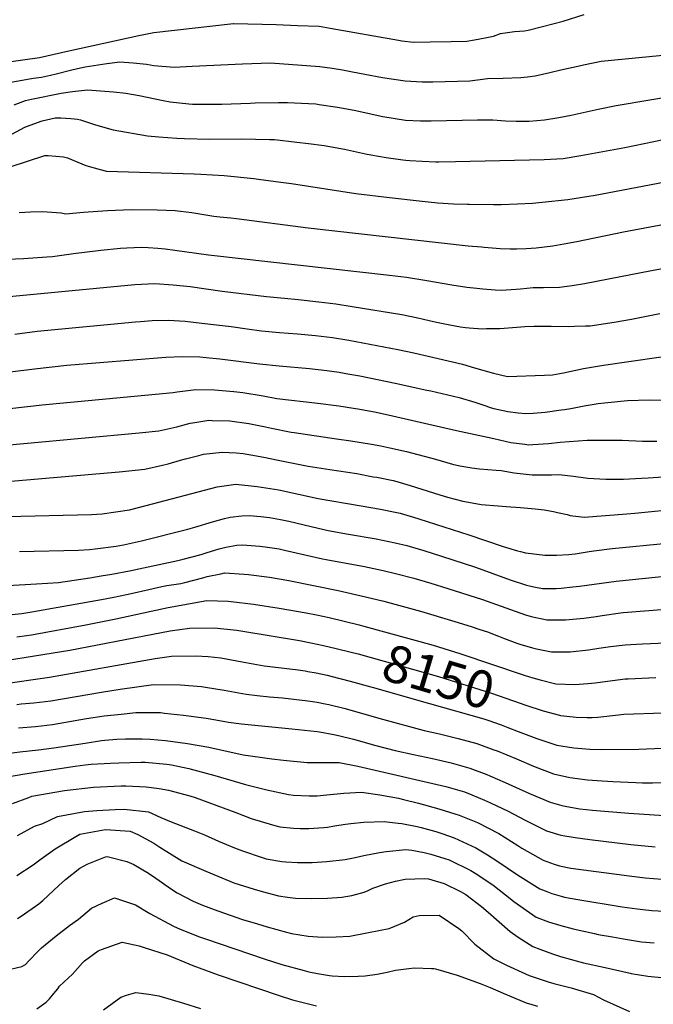
# Model space of a CAD drawing. Units: inches. Extents: x 2641592 to 2647037, y 1554007 to 1559530.
# Drawn here: x 2643888 to 2644379, y 1555556 to 1556318 of the extents above; entities that cross this region are included whole.
import ezdxf
from ezdxf.enums import TextEntityAlignment as Align

# ---------------------------------------------------------------- set-up
doc = ezdxf.new("R2010")
doc.units = ezdxf.units.IN
doc.header["$MEASUREMENT"] = 0
doc.layers.add('tile_2471_15_contour_10ft', color=215, linetype='Continuous')
doc.styles.add('Arial', font='arial.ttf')

msp = doc.modelspace()

# ---------------------------------------------------------------- linework, layer by layer
at = {"layer": 'tile_2471_15_contour_10ft'}
for points, elevation in [([(2643876.13, 1556284.92), (2643903.8, 1556288.86), (2643915.11, 1556291.4), (2643926.42, 1556294.02), (2643980.63, 1556305.75), (2643992.28, 1556308.25), (2644053.92, 1556315.2), (2644054.2, 1556315.21), (2644087.05, 1556314.31), (2644103.57, 1556313.75), (2644120.31, 1556313.01), (2644128.82, 1556311.65), (2644181.82, 1556302.28), (2644184.28, 1556301.87), (2644193.45, 1556300.82), (2644206.46, 1556300.98), (2644222.54, 1556301.3), (2644234.64, 1556301.61), (2644240.6, 1556302.61), (2644248.83, 1556304.08), (2644255.41, 1556305.32), (2644260.81, 1556307.3), (2644266.36, 1556308.32), (2644271.72, 1556309.04), (2644279.29, 1556309.4), (2644282.22, 1556309.92), (2644293.31, 1556312.82), (2644309.27, 1556317.02), (2644325.55, 1556322.19)], 7970), ([(2643881.66, 1556269.66), (2643890.25, 1556271.38), (2643896.04, 1556272.25), (2643899.16, 1556272.72), (2643905.26, 1556273.56), (2643912.28, 1556275.1), (2643916.58, 1556276.1), (2643927.86, 1556279.02), (2643933.19, 1556280.28), (2643939.17, 1556281.68), (2643955.84, 1556284.29), (2643966.04, 1556285.53), (2643976.23, 1556284.65), (2643986.76, 1556283.69), (2643992.33, 1556282.77), (2644008.18, 1556281.41), (2644021.97, 1556282.01), (2644060.99, 1556283.95), (2644082.78, 1556284.62), (2644085.95, 1556284.43), (2644103.47, 1556283.26), (2644120.98, 1556281.96), (2644130.54, 1556280.51), (2644138.46, 1556279.25), (2644146.29, 1556277.87), (2644155.69, 1556275.98), (2644169.37, 1556273.37), (2644186.88, 1556270.66), (2644200.03, 1556270.08), (2644208.32, 1556270.11), (2644237.11, 1556270.77), (2644243.02, 1556271.57), (2644245.19, 1556271.91), (2644250.87, 1556272.61), (2644262.93, 1556272.81), (2644276.51, 1556273.3), (2644281.78, 1556273.93), (2644287.75, 1556274.7), (2644298.91, 1556277.18), (2644307.47, 1556279.36), (2644322.93, 1556282.66), (2644325.12, 1556283.13), (2644338.71, 1556285.92), (2644394.62, 1556291.38)], 7980), ([(2643884.25, 1556252.07), (2643893.03, 1556255.6), (2643897.54, 1556256.6), (2643920.57, 1556261.32), (2643929.45, 1556262.5), (2643940.97, 1556263.82), (2643961.18, 1556262.27), (2643970.68, 1556261.1), (2643980.98, 1556259.41), (2643999.47, 1556255.53), (2644004.98, 1556254.49), (2644019.53, 1556252.88), (2644022.16, 1556252.77), (2644045.05, 1556252.7), (2644067.01, 1556253.5), (2644070.73, 1556253.67), (2644088.89, 1556254.08), (2644095.8, 1556254.09), (2644112, 1556253.34), (2644117.8, 1556252.86), (2644120.46, 1556252.52), (2644134.69, 1556250.34), (2644147.57, 1556248.01), (2644169.73, 1556243.22), (2644187.24, 1556240.21), (2644198.74, 1556239.71), (2644207.14, 1556239.75), (2644242.92, 1556240.69), (2644254.88, 1556240.46), (2644264.63, 1556239.83), (2644272.96, 1556239.54), (2644280.22, 1556239.46), (2644283.14, 1556239.64), (2644294.89, 1556240.52), (2644306.1, 1556242.33), (2644315.58, 1556244.18), (2644336.34, 1556248.89), (2644350.38, 1556251.78), (2644378.11, 1556256.41), (2644392.19, 1556258.73)], 7990), ([(2643882.39, 1556229.58), (2643892.54, 1556234.79), (2643894.4, 1556235.65), (2643896.44, 1556236.43), (2643905.85, 1556239.75), (2643915.81, 1556242.02), (2643920.23, 1556242.24), (2643928.1, 1556241.54), (2643933.31, 1556241.02), (2643935.57, 1556240.66), (2643947.11, 1556236.62), (2643960.79, 1556232.8), (2643987.39, 1556228.06), (2643996.19, 1556227.43), (2644010.12, 1556226.46), (2644015.96, 1556226.2), (2644035.39, 1556225.66), (2644060.25, 1556225.79), (2644081.86, 1556225.34), (2644085.76, 1556225.26), (2644103.14, 1556223.35), (2644112.1, 1556222.34), (2644124.13, 1556220.57), (2644140.12, 1556217.75), (2644156.27, 1556214.35), (2644160.35, 1556213.53), (2644172.27, 1556211.5), (2644185.17, 1556209.67), (2644187.6, 1556209.42), (2644190.58, 1556209.12), (2644200.21, 1556208.44), (2644210.75, 1556208.08), (2644213.01, 1556208.04), (2644225.84, 1556208.18), (2644294.6, 1556209.81), (2644309.38, 1556210.63), (2644323.11, 1556212.98), (2644357.21, 1556219.07), (2644394.56, 1556226.88)], 8000), ([(2643881.16, 1556204.25), (2643907.9, 1556212.88), (2643910.58, 1556212.85), (2643922.33, 1556211.97), (2643925.38, 1556211.19), (2643936.57, 1556206.41), (2643939.72, 1556205.15), (2643950.86, 1556201.98), (2643955.79, 1556200.92), (2644023.55, 1556198.78), (2644028.6, 1556198.56), (2644046.85, 1556197.47), (2644069.74, 1556195.15), (2644073.46, 1556194.74), (2644090.73, 1556192.35), (2644098.85, 1556191.15), (2644148.79, 1556183.44), (2644174.91, 1556180.32), (2644200.11, 1556177.58), (2644212.26, 1556176.42), (2644224.41, 1556175.62), (2644235.38, 1556175.18), (2644236.62, 1556175.17), (2644255.43, 1556175.09), (2644261.23, 1556175.09), (2644274.04, 1556175.51), (2644285.57, 1556176.15), (2644293.16, 1556176.69), (2644312.88, 1556178.79), (2644334.02, 1556182.12), (2644461.63, 1556206.5)], 8010), ([(2643888.04, 1556168.78), (2643896.75, 1556169.2), (2643906.09, 1556169.53), (2643920.52, 1556168.57), (2643924.09, 1556167.71), (2643937.9, 1556168.98), (2643956.33, 1556170.48), (2643974.95, 1556171.12), (2643995, 1556170.85), (2644008.95, 1556170.41), (2644012.96, 1556169.96), (2644021.81, 1556168.68), (2644034.23, 1556166.64), (2644038.82, 1556165.98), (2644043.46, 1556165.53), (2644051.98, 1556164.78), (2644056.29, 1556164.29), (2644111.9, 1556156.84), (2644235.65, 1556143.06), (2644245.98, 1556142.11), (2644248.14, 1556141.94), (2644260.63, 1556140.97), (2644268.38, 1556140.66), (2644273.14, 1556140.6), (2644280.69, 1556140.85), (2644288.33, 1556141.39), (2644301.43, 1556143.05), (2644309.96, 1556144.45), (2644320, 1556146.32), (2644356.14, 1556153.81), (2644456.74, 1556172.61)], 8020), ([(2643872.17, 1556132.43), (2643891.27, 1556133.31), (2643909.53, 1556134.47), (2643913.77, 1556134.86), (2643930.06, 1556136.93), (2643951.24, 1556139.75), (2643966.45, 1556141.24), (2643971.29, 1556141.49), (2643982.72, 1556142.01), (2643987.82, 1556141.77), (2643995.43, 1556141.31), (2644001.22, 1556140.62), (2644008.49, 1556139.68), (2644034.72, 1556136.12), (2644174.87, 1556120.28), (2644187.92, 1556118.68), (2644203.72, 1556116.21), (2644223.12, 1556112.73), (2644234.72, 1556111.06), (2644242.44, 1556110.2), (2644247.2, 1556109.71), (2644256.64, 1556108.99), (2644261.35, 1556108.74), (2644272.87, 1556109.46), (2644276.36, 1556109.77), (2644286.15, 1556110.76), (2644294.13, 1556110.72), (2644306.5, 1556110.96), (2644316.43, 1556112.39), (2644325.84, 1556113.8), (2644344.55, 1556117.43), (2644377.8, 1556124.02), (2644422.38, 1556132.21)], 8030), ([(2643874.85, 1556103.24), (2643888.54, 1556104.63), (2643977.69, 1556113.11), (2643993.22, 1556113.82), (2644007.41, 1556112.9), (2644020.54, 1556111.41), (2644045.2, 1556107.95), (2644079.53, 1556103.65), (2644093.45, 1556102.42), (2644104.17, 1556101.5), (2644120.23, 1556099.68), (2644133.27, 1556098.07), (2644145.97, 1556096.05), (2644184.35, 1556089.75), (2644196.79, 1556087.16), (2644205.49, 1556085.11), (2644211.32, 1556083.77), (2644221.63, 1556081.76), (2644229.87, 1556080.36), (2644233.81, 1556079.8), (2644236.44, 1556079.5), (2644246.96, 1556078.84), (2644250.05, 1556078.88), (2644260.25, 1556079.08), (2644273.54, 1556079.96), (2644279.68, 1556080.47), (2644286.82, 1556080.84), (2644292.85, 1556080.88), (2644300.12, 1556080.9), (2644313.43, 1556080.64), (2644318.14, 1556080.68), (2644326.73, 1556080.92), (2644330.31, 1556081.17), (2644348.92, 1556083.89), (2644362.37, 1556086.21), (2644384.21, 1556090.47)], 8040), ([(2643884.55, 1556074.66), (2643902.02, 1556076.93), (2643978.14, 1556084.11), (2643981.93, 1556084.42), (2643991.13, 1556085.14), (2644003.74, 1556085.55), (2644016.5, 1556084.73), (2644029.51, 1556083.22), (2644052.19, 1556080.47), (2644064.55, 1556078.76), (2644075.79, 1556077.24), (2644089.71, 1556075.99), (2644103.66, 1556074.97), (2644117.57, 1556073.65), (2644130.75, 1556071.97), (2644143.37, 1556069.96), (2644181.18, 1556062.63), (2644193.68, 1556060.01), (2644231.3, 1556051.4), (2644240.64, 1556048.64), (2644255.51, 1556044.5), (2644266.14, 1556041.89), (2644294.99, 1556042.74), (2644301.12, 1556043.02), (2644309.65, 1556044.6), (2644325.15, 1556047.92), (2644340.66, 1556050.68), (2644404.96, 1556059.95)], 8050), ([(2643881.05, 1556045.39), (2643899.98, 1556047.86), (2643924.96, 1556050.51), (2644001.7, 1556056.75), (2644014.24, 1556057.35), (2644028.07, 1556056.91), (2644032.76, 1556056.53), (2644043.35, 1556055.44), (2644074.29, 1556051.49), (2644089.46, 1556050.01), (2644112.78, 1556047.98), (2644126.35, 1556046.38), (2644135.97, 1556045.05), (2644141.14, 1556044.24), (2644151.97, 1556042.24), (2644179.12, 1556036.72), (2644203.78, 1556031.31), (2644206.89, 1556030.59), (2644228.8, 1556025.48), (2644240.88, 1556021.88), (2644249.49, 1556018.97), (2644252.93, 1556017.84), (2644255.75, 1556017.05), (2644266.52, 1556014.67), (2644274.47, 1556013.54), (2644280.4, 1556013.04), (2644286.05, 1556013.34), (2644295.45, 1556014.19), (2644307.87, 1556015.95), (2644310.4, 1556016.33), (2644315.39, 1556017.1), (2644325.72, 1556019.19), (2644336.46, 1556020.83), (2644341.24, 1556021.5), (2644359.22, 1556023.25), (2644375.93, 1556023.69), (2644386.72, 1556023.49)], 8060), ([(2643866.76, 1556015.35), (2643905.95, 1556019.97), (2644007.24, 1556029.31), (2644010.33, 1556029.93), (2644024.8, 1556031.84), (2644039.33, 1556031.5), (2644054.29, 1556030.15), (2644061.13, 1556029.39), (2644077.08, 1556026.81), (2644087.69, 1556024.77), (2644119.32, 1556021.21), (2644135.56, 1556019.04), (2644146.87, 1556017.36), (2644151.99, 1556016.6), (2644164.46, 1556014.13), (2644177.1, 1556011.45), (2644226.82, 1555999.99), (2644255.56, 1555993.67), (2644268.95, 1555990.77), (2644279.74, 1555989.31), (2644282.86, 1555988.96), (2644285.75, 1555989.14), (2644297.93, 1555989.91), (2644306.96, 1555991.01), (2644327.95, 1555992.61), (2644355.16, 1555992.46), (2644370.75, 1555991.79), (2644381.88, 1555991.6)], 8070), ([(2643801.94, 1555981.68), (2643981.05, 1555998.12), (2643996.29, 1555999.84), (2644010.1, 1556002.94), (2644020.58, 1556005.72), (2644023.99, 1556006.28), (2644034.94, 1556007.89), (2644037.46, 1556007.83), (2644051.19, 1556007.38), (2644066, 1556005.51), (2644078.84, 1556002.87), (2644083.49, 1556001.87), (2644098.64, 1555998.77), (2644100.94, 1555998.32), (2644133.77, 1555993.65), (2644144.89, 1555992.11), (2644161.01, 1555989.46), (2644168.05, 1555988.09), (2644175.12, 1555986.59), (2644187.99, 1555983.63), (2644210.41, 1555977.75), (2644223.77, 1555974.04), (2644229.24, 1555972.57), (2644238.62, 1555971.17), (2644244.58, 1555970.36), (2644257.38, 1555969.25), (2644261.23, 1555969.04), (2644271.36, 1555967.21), (2644285.24, 1555965.62), (2644300.4, 1555965.66), (2644305.97, 1555965.96), (2644317.42, 1555964.57), (2644328.57, 1555962.96), (2644342.41, 1555962.34), (2644355.96, 1555962.25), (2644370.04, 1555963.05), (2644375.11, 1555963.35), (2644460.64, 1555969.05)], 8080), ([(2643878.64, 1555960.57), (2643965.47, 1555967.99), (2643985.26, 1555970.14), (2643999, 1555973.05), (2644003.4, 1555974.11), (2644013.09, 1555976.92), (2644016.98, 1555978.13), (2644027.15, 1555980.71), (2644030.8, 1555981.57), (2644045.35, 1555983.29), (2644056.03, 1555982.62), (2644061.64, 1555982.09), (2644071.94, 1555980.33), (2644078.72, 1555979.05), (2644087.29, 1555977.21), (2644111.92, 1555972.36), (2644128.69, 1555969.75), (2644149.43, 1555966.56), (2644162.32, 1555964.23), (2644164.92, 1555963.73), (2644177.67, 1555961.17), (2644180.42, 1555960.43), (2644190.86, 1555957.51), (2644199.95, 1555954.64), (2644213.93, 1555950.15), (2644219.74, 1555948.48), (2644231.64, 1555945.34), (2644241.7, 1555943.46), (2644245.79, 1555942.78), (2644258.98, 1555941.53), (2644265.16, 1555941.2), (2644276.24, 1555940.38), (2644287.74, 1555939.44), (2644294.54, 1555938.47), (2644301.77, 1555937.17), (2644304.9, 1555936.59), (2644312.55, 1555934.87), (2644314.78, 1555934.25), (2644325.6, 1555932.82), (2644358.58, 1555935.5), (2644364.86, 1555936.04), (2644401.18, 1555939.46)], 8090), ([(2643878.58, 1555933.51), (2643943.99, 1555935.06), (2643952.21, 1555935.55), (2643973.5, 1555938.47), (2643986.44, 1555942), (2644041.42, 1555956.48), (2644055.86, 1555958.47), (2644072.39, 1555956.72), (2644089.07, 1555953.91), (2644104.47, 1555950.72), (2644119.68, 1555947.33), (2644152.94, 1555941.68), (2644167.93, 1555938.95), (2644179.36, 1555936.68), (2644182.99, 1555935.91), (2644193.33, 1555932.8), (2644197.59, 1555931.47), (2644236.21, 1555919.21), (2644262.97, 1555910.2), (2644273.91, 1555906.88), (2644276.24, 1555906.19), (2644280.22, 1555905.36), (2644295.28, 1555903.43), (2644304.27, 1555903.33), (2644313.71, 1555903.98), (2644318.68, 1555904.54), (2644329.56, 1555906.18), (2644332.98, 1555906.72), (2644347.32, 1555908.61), (2644390.01, 1555912.73)], 8100), ([(2643888.25, 1555906.27), (2643933.86, 1555907.23), (2643942.49, 1555907.75), (2643946.76, 1555908.23), (2643963.04, 1555910.31), (2643968.87, 1555911.32), (2643982.77, 1555914.57), (2644018.59, 1555923.6), (2644024.14, 1555925.13), (2644037.66, 1555929.27), (2644046.99, 1555931.92), (2644051.39, 1555932.94), (2644060.4, 1555933.95), (2644066.1, 1555934.28), (2644075.23, 1555933.34), (2644081.79, 1555932.58), (2644090.49, 1555931.08), (2644096.81, 1555929.76), (2644119.54, 1555924.36), (2644127.33, 1555922.64), (2644143.14, 1555919.8), (2644164.54, 1555915.97), (2644179.3, 1555912.98), (2644188.27, 1555910.88), (2644201.51, 1555907), (2644215.03, 1555902.74), (2644241.51, 1555894.09), (2644268.43, 1555884.27), (2644281.04, 1555880.19), (2644286.53, 1555878.97), (2644293.27, 1555877.53), (2644304.03, 1555877.67), (2644307.7, 1555877.77), (2644316.79, 1555878.89), (2644321.91, 1555879.55), (2644350.31, 1555883.32), (2644393.22, 1555887.68)], 8110), ([(2643861.23, 1555879.01), (2643901.54, 1555881.28), (2643918.58, 1555882.4), (2643942.63, 1555885.94), (2643951.55, 1555887.35), (2643959.74, 1555888.74), (2643973.42, 1555891.43), (2644011.02, 1555899.41), (2644015.13, 1555900.39), (2644028.99, 1555904.08), (2644033.62, 1555905.45), (2644042.8, 1555908.33), (2644048.01, 1555909.55), (2644056.72, 1555911.09), (2644061, 1555911.45), (2644074.49, 1555910.44), (2644078.54, 1555909.97), (2644089.31, 1555908.28), (2644093.57, 1555907.4), (2644108.18, 1555903.97), (2644122.86, 1555900.67), (2644125.86, 1555900.09), (2644155.6, 1555894.6), (2644170.02, 1555891.56), (2644179.4, 1555889.28), (2644193.6, 1555885.58), (2644206.84, 1555881.73), (2644220.13, 1555877.63), (2644246.78, 1555869.09), (2644272.06, 1555860.06), (2644280.24, 1555857.35), (2644284.49, 1555855.97), (2644296.7, 1555853.4), (2644311.17, 1555853.37), (2644325.46, 1555854.62), (2644334.79, 1555855.89), (2644339.63, 1555856.67), (2644353.81, 1555858.73), (2644355.92, 1555858.92), (2644375.76, 1555860.72), (2644395.21, 1555862.15)], 8120), ([(2643877.48, 1555856.91), (2643890, 1555858.38), (2643897.92, 1555859.6), (2643951.82, 1555869.09), (2643961.34, 1555870.96), (2643971.11, 1555872.92), (2643974.88, 1555873.7), (2643988.49, 1555876.98), (2643998.54, 1555879.12), (2644002.39, 1555879.94), (2644013.31, 1555881.62), (2644016.34, 1555882.21), (2644030.2, 1555885.82), (2644033.54, 1555886.83), (2644044.09, 1555889.11), (2644047.12, 1555889.66), (2644062.24, 1555888.72), (2644065.52, 1555888.48), (2644081.88, 1555886.52), (2644096.86, 1555883.85), (2644135.15, 1555876.15), (2644156.37, 1555871.22), (2644170.53, 1555867.7), (2644198.98, 1555860.1), (2644225.52, 1555852.08), (2644238.22, 1555848.09), (2644244.92, 1555845.95), (2644250.64, 1555844.07), (2644259.33, 1555840.76), (2644263.17, 1555839.29), (2644273.45, 1555835.33), (2644275.69, 1555834.54), (2644285.67, 1555831.61), (2644288.7, 1555830.81), (2644300.22, 1555828.66), (2644305.92, 1555828.61), (2644314.71, 1555828.54), (2644328.94, 1555830.17), (2644336.92, 1555831.4), (2644346.14, 1555832.72), (2644357.34, 1555833.94), (2644366.05, 1555834.58), (2644370.85, 1555834.81), (2644389.01, 1555835.48)], 8130), ([(2643886.15, 1555840.11), (2643893.71, 1555841.19), (2643897.45, 1555841.77), (2643939.55, 1555849.49), (2643962.86, 1555854.07), (2643999.9, 1555862.17), (2644003.53, 1555862.94), (2644033.48, 1555868.26), (2644049.78, 1555867.73), (2644052.21, 1555867.58), (2644069.45, 1555865.4), (2644089.31, 1555862.52), (2644110.22, 1555858.78), (2644118.21, 1555857.26), (2644128.12, 1555855.08), (2644151.33, 1555849.42)], 8140), ([(2643849.9, 1555817.44), (2643927.24, 1555829.82), (2643991.49, 1555842.37), (2644005.04, 1555844.97), (2644019.92, 1555846.98), (2644039.15, 1555847.08), (2644056.73, 1555845.25), (2644059.71, 1555844.78), (2644105.04, 1555837.24), (2644113.84, 1555835.61), (2644123.77, 1555833.53), (2644133.65, 1555831.21), (2644145.07, 1555828.33)], 8150), ([(2644151.33, 1555849.42), (2644155.02, 1555848.52), (2644208.56, 1555833.73), (2644229.33, 1555827.32), (2644279.1, 1555810.63), (2644285.97, 1555808.52)], 8140), ([(2643871.78, 1555803.23), (2643911.46, 1555808.94), (2643993.24, 1555823.42), (2644006.11, 1555825.29), (2644024.89, 1555825.57), (2644034.35, 1555824.88), (2644044.33, 1555824.02), (2644060.82, 1555820.95), (2644077.89, 1555817.67), (2644084.43, 1555816.99), (2644104.1, 1555814.68), (2644109.44, 1555813.82), (2644111.55, 1555813.47), (2644118.05, 1555812.22), (2644126.65, 1555810.42), (2644129.33, 1555809.8), (2644144.29, 1555805.85), (2644160.3, 1555801.45), (2644162.48, 1555800.84)], 8160), ([(2644145.07, 1555828.33), (2644150.66, 1555826.92), (2644212.83, 1555809.36), (2644253.76, 1555796.61), (2644276.05, 1555788.87), (2644279.73, 1555787.5)], 8150), ([(2644285.97, 1555808.52), (2644291.49, 1555806.83), (2644303.75, 1555803.87), (2644318.31, 1555803.26), (2644328.57, 1555803.97), (2644334.21, 1555804.49), (2644355.21, 1555807.3), (2644357.44, 1555807.55), (2644359.6, 1555807.67), (2644381.14, 1555808.58)], 8140), ([(2643886.18, 1555787.74), (2643889.49, 1555788.22), (2643899.43, 1555789.21), (2643912.68, 1555790.62), (2643951.72, 1555797.39), (2643966.21, 1555799.61), (2643979.26, 1555801.48), (2643992.04, 1555803.22), (2644012.89, 1555803.06), (2644029.33, 1555801.61), (2644032.44, 1555801.15), (2644046.76, 1555798.89), (2644063.89, 1555795.7), (2644072.34, 1555794.77), (2644081.83, 1555793.79), (2644091.89, 1555792.87), (2644111.51, 1555790.75), (2644118.95, 1555789.55), (2644125, 1555788.39), (2644127.92, 1555787.76), (2644139.55, 1555784.86), (2644169.38, 1555776.35), (2644201.8, 1555767.71), (2644213.54, 1555765.02), (2644228.05, 1555761.57), (2644242.39, 1555757.51), (2644255.66, 1555752.73), (2644258.12, 1555751.79), (2644273.12, 1555745.78), (2644286.29, 1555740.04), (2644301.89, 1555734.14), (2644314.52, 1555731.26), (2644328.16, 1555729.45), (2644339.54, 1555728.72), (2644347.75, 1555728.27), (2644365.6, 1555727.4), (2644370.75, 1555727.19), (2644378.43, 1555727.25), (2644397.93, 1555727.45)], 8170), ([(2644162.48, 1555800.84), (2644192.25, 1555792.49), (2644205.91, 1555788.64), (2644247.99, 1555776.77), (2644251.76, 1555775.41), (2644261.25, 1555771.95), (2644266.57, 1555769.93)], 8160), ([(2644279.73, 1555787.5), (2644280.36, 1555787.27), (2644293.74, 1555782.88), (2644306.5, 1555779.44), (2644307.26, 1555779.24), (2644319.47, 1555777.87), (2644327.87, 1555777.68), (2644331.69, 1555777.61), (2644336.21, 1555777.88), (2644352.13, 1555779.79), (2644356.26, 1555780.2), (2644387.02, 1555781.3)], 8150), ([(2643887.39, 1555769.65), (2643900.65, 1555770.87), (2643913.9, 1555772.31), (2643927.09, 1555774.54), (2643940.14, 1555776.91), (2643953.83, 1555778.93), (2643967.07, 1555780.42), (2643978.26, 1555781.59), (2643981.61, 1555781.59), (2643997.37, 1555781.51), (2644000.7, 1555781.17), (2644015.33, 1555779.62), (2644032.88, 1555777.09), (2644040.28, 1555775.82), (2644050.15, 1555774.14), (2644060.17, 1555772.82), (2644099.28, 1555768.97), (2644104.02, 1555768.46), (2644118.91, 1555766.8), (2644120.59, 1555766.54), (2644131.79, 1555764.53), (2644135.29, 1555763.78), (2644147.03, 1555760.85), (2644164.26, 1555756.08), (2644179.23, 1555752.23), (2644193.39, 1555749.11), (2644208.09, 1555745.99), (2644222.58, 1555742.62), (2644237, 1555738.55), (2644250.26, 1555733.6), (2644252.58, 1555732.68), (2644264.48, 1555727.42), (2644283.27, 1555718.81), (2644299.25, 1555712.15), (2644308.39, 1555709.68), (2644312.12, 1555708.83), (2644322.33, 1555707), (2644332.04, 1555705.94), (2644360.32, 1555703.65), (2644387.86, 1555701.94)], 8180), ([(2644266.57, 1555769.93), (2644274.45, 1555766.94), (2644288.88, 1555761.59), (2644304.57, 1555756.4), (2644317.58, 1555754.18), (2644330.13, 1555753.23), (2644339.22, 1555752.95), (2644368.03, 1555753.18), (2644404.07, 1555754.64)], 8160), ([(2643876.88, 1555749.55), (2643888.63, 1555751.08), (2643903.01, 1555752.68), (2643914.95, 1555754.16), (2643939.26, 1555757.94), (2643951.74, 1555759.79), (2643954.27, 1555760.08), (2643963.57, 1555761), (2643970.3, 1555761.32), (2643983.4, 1555761.29), (2643989.37, 1555761.04), (2644001.42, 1555760), (2644018.46, 1555757.67), (2644034.84, 1555754.64), (2644061.45, 1555748.84), (2644074.72, 1555746.98), (2644083.8, 1555745.72), (2644092.88, 1555744.75), (2644111.18, 1555742.82), (2644121.42, 1555742.88), (2644135.81, 1555742.77), (2644150.27, 1555740.16), (2644218.48, 1555724.19), (2644232.88, 1555720.04), (2644238.72, 1555717.74), (2644248.37, 1555713.78), (2644253.1, 1555711.61), (2644266.82, 1555705.24), (2644279.98, 1555698.29), (2644296.57, 1555689.85), (2644307.58, 1555686.61), (2644318.76, 1555684.73), (2644329.99, 1555683.2), (2644361.67, 1555679.48), (2644380.56, 1555677.57)], 8190), ([(2643879, 1555731.7), (2643892.3, 1555734.13), (2643931.45, 1555739.92), (2643939.05, 1555741.01), (2643943.71, 1555741.55), (2643958.77, 1555742.41), (2643965.13, 1555742.73), (2643982.54, 1555743.22), (2643985.58, 1555743.1), (2644002.48, 1555741.66), (2644005.91, 1555741.03), (2644019.43, 1555738.2), (2644039.65, 1555732.74), (2644063.43, 1555725.8), (2644079.94, 1555721.64), (2644096.52, 1555718.13), (2644100.43, 1555717.62), (2644112.54, 1555717.18), (2644118.7, 1555717.14), (2644126.31, 1555717.87), (2644139.57, 1555719.24), (2644153.29, 1555720.01), (2644167.37, 1555717.9), (2644181.92, 1555715.17), (2644185.64, 1555714.33), (2644197.29, 1555711.38), (2644213.18, 1555706.91), (2644225.48, 1555703.24), (2644228.9, 1555702.19), (2644243.08, 1555696.32), (2644259.42, 1555687.82), (2644274.22, 1555678.73), (2644277.38, 1555676.65), (2644293.86, 1555667.33), (2644302.33, 1555664.16), (2644306.59, 1555662.91), (2644315.23, 1555661), (2644360.36, 1555655.1), (2644372.8, 1555653.65), (2644385.79, 1555652.46)], 8200), ([(2643882.91, 1555711.02), (2643895.51, 1555715.9), (2643897.85, 1555716.77), (2643923.01, 1555721.27), (2643945.7, 1555723.7), (2643966.97, 1555724.73), (2643970.74, 1555724.71), (2643986.5, 1555724.06), (2643996.39, 1555722.75), (2644003.7, 1555721.42), (2644020.16, 1555717.06), (2644024.37, 1555715.81), (2644055.76, 1555704.28), (2644067.63, 1555699.56), (2644084.31, 1555694.69), (2644089.97, 1555693.1), (2644100.58, 1555692.13), (2644105.6, 1555691.74), (2644112.4, 1555691.7), (2644123.96, 1555692.56), (2644126.85, 1555692.89), (2644132.28, 1555693.88), (2644140.73, 1555695.15), (2644144.87, 1555695.63), (2644155.05, 1555696.6), (2644170.75, 1555697.27), (2644181.57, 1555696.02), (2644184.47, 1555695.63), (2644196.27, 1555693.24), (2644199.34, 1555692.49), (2644210.73, 1555689.36), (2644215.34, 1555687.88), (2644224.99, 1555684.62), (2644235.05, 1555679.9), (2644241.69, 1555676.67), (2644250.67, 1555671.28), (2644257.92, 1555666.69), (2644274.01, 1555656.01), (2644291.19, 1555645.13), (2644295.3, 1555643.46), (2644300.58, 1555641.4), (2644307.75, 1555639.34), (2644310.27, 1555638.68), (2644320.68, 1555636.79), (2644355.04, 1555631.12), (2644366.58, 1555629.61), (2644373.47, 1555628.81), (2644377.98, 1555628.35), (2644392.66, 1555627.54)], 8210), ([(2643886.84, 1555686.47), (2643899.9, 1555693.5), (2643906.36, 1555695.6), (2643917.75, 1555701.01), (2643938.69, 1555704.82), (2643948.14, 1555705.72), (2643962.29, 1555706.52), (2643969.43, 1555706.66), (2643988.11, 1555704.8), (2643997.73, 1555700.39), (2644005.69, 1555696.88), (2644023.93, 1555689.96), (2644031.61, 1555686.82), (2644042.49, 1555681.88), (2644054.72, 1555676.74), (2644060.89, 1555674.35), (2644076.27, 1555669.36), (2644079.42, 1555668.35), (2644091.41, 1555666.23), (2644094.55, 1555665.85), (2644103.49, 1555665.33), (2644110.55, 1555665.36), (2644115.01, 1555665.47), (2644126.25, 1555666.1), (2644140.39, 1555667.88), (2644148.17, 1555669.24), (2644154.86, 1555670.81), (2644167.07, 1555673.3), (2644172.18, 1555674.06), (2644187.44, 1555675.54), (2644192.18, 1555674.87), (2644201.8, 1555673.06), (2644206.83, 1555671.84), (2644217.78, 1555668.47), (2644221.16, 1555667.4), (2644237.82, 1555659.3), (2644241.1, 1555657.25), (2644254.84, 1555648.22), (2644269.57, 1555636.44), (2644271.1, 1555635.11), (2644288.55, 1555623.16), (2644297.96, 1555619.58), (2644307.45, 1555616.66), (2644316.99, 1555614.12), (2644333.72, 1555610.37), (2644336.53, 1555609.81), (2644347.69, 1555607.76), (2644356.09, 1555606.35), (2644370.13, 1555604.09), (2644379.82, 1555603.16)], 8220), ([(2643886.19, 1555655.39), (2643898.85, 1555663.72), (2643905.18, 1555668.26), (2643916, 1555676.06), (2643931.81, 1555685.6), (2643934.95, 1555687.39), (2643954.82, 1555691.07), (2643974.06, 1555689.82), (2643979.96, 1555687.12), (2643992.38, 1555680.51), (2643996.91, 1555677.32), (2644014.06, 1555666.78), (2644032.61, 1555658.76), (2644051.07, 1555651.01), (2644054.32, 1555649.76), (2644070.02, 1555644.76), (2644076.27, 1555643.04), (2644088.77, 1555639.63), (2644095.82, 1555638.63), (2644101.93, 1555637.78), (2644114.55, 1555637.49), (2644126.96, 1555637.82), (2644137.85, 1555638.5), (2644145.71, 1555639.78), (2644155.19, 1555642.57), (2644158.37, 1555643.84), (2644161.88, 1555645.59), (2644171.73, 1555648.84), (2644179.47, 1555650.93), (2644186.96, 1555652.59), (2644201.88, 1555653.08), (2644204.97, 1555652.71), (2644217.12, 1555649.22), (2644229.94, 1555642.87), (2644233.99, 1555640.62), (2644246.12, 1555631.4), (2644251.25, 1555627.06), (2644259.85, 1555619.41), (2644268.32, 1555611.96), (2644274.6, 1555607.63), (2644285.81, 1555600.41), (2644291.31, 1555598.26), (2644301.04, 1555594.63), (2644307.4, 1555592.57), (2644322.15, 1555588.49), (2644325.15, 1555587.78), (2644341.76, 1555584.01), (2644361.24, 1555579.68), (2644362.15, 1555579.49), (2644374.9, 1555577.3), (2644388, 1555576)], 8230), ([(2643886.64, 1555622.18), (2643889.46, 1555623.91), (2643903.17, 1555633.53), (2643906.23, 1555636.06), (2643918.68, 1555647.59), (2643923.96, 1555652.3), (2643934.9, 1555661.09), (2643940.66, 1555664.17), (2643954.84, 1555669.7), (2643956.18, 1555670.16), (2643957.31, 1555669.9), (2643971.54, 1555666.24), (2643976.86, 1555663.95), (2643988.29, 1555657.17), (2643993.82, 1555653.2), (2644005.92, 1555644.91), (2644010.4, 1555642.03), (2644022.79, 1555635.39), (2644030.1, 1555632.33), (2644041.86, 1555627.99), (2644061.12, 1555621.41), (2644072.59, 1555617.87), (2644080.13, 1555615.57), (2644095.1, 1555611.54), (2644098.85, 1555610.54), (2644111.83, 1555608.46), (2644122.92, 1555607.57), (2644133.55, 1555607.77), (2644144.1, 1555608.42), (2644158.53, 1555611.2), (2644174.69, 1555614.35), (2644186.55, 1555619.12), (2644193.26, 1555623.34), (2644197.93, 1555624.29), (2644213.41, 1555624.53), (2644228.6, 1555614.23), (2644230.88, 1555612.63), (2644240.89, 1555602.3), (2644255.78, 1555590.75), (2644265.42, 1555586.01), (2644280.25, 1555579.18), (2644283.12, 1555577.97), (2644297.82, 1555573.07), (2644302.06, 1555571.79), (2644315.57, 1555568.27), (2644332.93, 1555563.26), (2644340.55, 1555559.06), (2644360.72, 1555550.15)], 8240), ([(2643876.87, 1555581.83), (2643890.07, 1555584.78), (2643892.83, 1555586.43), (2643895.4, 1555589.32), (2643902.37, 1555596.51), (2643905.32, 1555599.28), (2643916.78, 1555608.68), (2643927.11, 1555616.77), (2643933.88, 1555621.55), (2643943.99, 1555630.11), (2643952.42, 1555633.9), (2643961.82, 1555637.96), (2643970.44, 1555635.2), (2643978.05, 1555632.73), (2643989.3, 1555625.87), (2644007.56, 1555616.12), (2644012.77, 1555613.93), (2644027.58, 1555608), (2644032.43, 1555606.2), (2644077.85, 1555590.95), (2644091.54, 1555586.46), (2644108.84, 1555581.71), (2644112.5, 1555580.87), (2644119.1, 1555579.56), (2644128.41, 1555577.95), (2644130.5, 1555577.65), (2644139.89, 1555577.27), (2644150.56, 1555577.31), (2644155.97, 1555577.71), (2644165.23, 1555578.96), (2644173.08, 1555580.39), (2644179.61, 1555582), (2644189.79, 1555583.41), (2644194.22, 1555583.92), (2644207.48, 1555583.39), (2644209.12, 1555583.3), (2644210.6, 1555583.04), (2644227.17, 1555578.28), (2644245.03, 1555571.65), (2644252.83, 1555568.66), (2644262.82, 1555564.37), (2644280.58, 1555556.89), (2644289.37, 1555554.18)], 8250), ([(2643901.83, 1555552.09), (2643908.89, 1555557.36), (2643911.49, 1555559.96), (2643914.9, 1555563.88), (2643917.92, 1555567.65), (2643919.28, 1555569.55), (2643929.27, 1555578.93), (2643937.13, 1555587.79), (2643938.69, 1555589.22), (2643949.13, 1555597), (2643951.73, 1555598.19), (2643967.81, 1555603.85), (2643980.99, 1555600.93), (2643984.78, 1555599.72), (2644002.76, 1555593.83), (2644022.55, 1555585.7), (2644042.06, 1555578.41), (2644089.31, 1555562.34), (2644099.72, 1555559.02), (2644118.26, 1555554.53)], 8260), ([(2643953.3, 1555551.44), (2643966.64, 1555561.24), (2643971.07, 1555562.66), (2643978.31, 1555564.76), (2643988.49, 1555563.49), (2643996.32, 1555562.16), (2644015.33, 1555556.48), (2644028.57, 1555552.34)], 8270)]:
    msp.add_lwpolyline(points, dxfattribs=dict(at, elevation=elevation))

# ---------------------------------------------------------------- texts
at = {"color": 18, "style": 'Arial'}
msp.add_text('8150', height=28.8, rotation=-16.53871, dxfattribs=at).set_placement((2644212.83, 1555809.36), align=Align.MIDDLE_CENTER)

doc.saveas('drawing.dxf')
